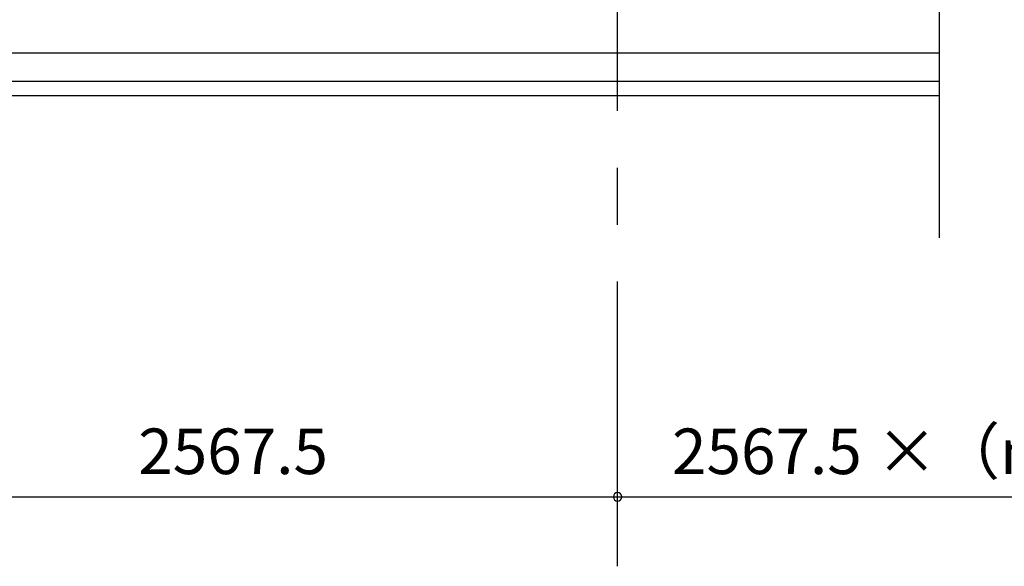
# Model space of a CAD drawing. Extents: x 868 to 32764, y 310 to 22484.
# Drawn here: x 13821 to 17279, y 4068 to 5989 of the extents above; entities that cross this region are included whole.
import ezdxf

# ---------------------------------------------------------------- set-up
doc = ezdxf.new("R2010")
doc.units = 0
doc.header["$LTSCALE"] = 80
doc.linetypes.add('CENTER2', pattern=[20, 12.5, -2.5, 2.5, -2.5])
doc.layers.get('0').update_dxf_attribs({"linetype": 'CONTINUOUS'})
doc.layers.add('2-0', color=7, linetype='CONTINUOUS')
doc.layers.add('SUNPOU', color=4, linetype='CONTINUOUS')
doc.styles.get("Standard").update_dxf_attribs({"font": 'txt', "bigfont": 'BIGFONT'})

msp = doc.modelspace()

# ---------------------------------------------------------------- linework, layer by layer
at = {"color": 0, "linetype": 'BYBLOCK'}
for start, end in [(0, 180), (0, 180), (180, 0), (180, 0)]:
    msp.add_arc((15921, 4312.3), 15, start, end, dxfattribs=at)
at = {"layer": '2-0', "color": 6, "linetype": 'CENTER2'}
msp.add_line((15921, 4068.3), (15921, 8621.8), dxfattribs=at)
at = {"layer": '2-0', "color": 3, "linetype": 'CONTINUOUS'}
for p, q in [((17050, 6039.2), (17050, 5222.1)), ((13423.5, 5872.3), (17050, 5872.3)), ((13423.5, 5772.3), (17050, 5772.3)), ((13423.5, 5722.3), (17050, 5722.3))]:
    msp.add_line(p, q, dxfattribs=at)
at = {"layer": 'SUNPOU', "color": 4, "linetype": 'CONTINUOUS'}
for p, q in [((13353.5, 4312.3), (15921, 4312.3)), ((15921, 4312.3), (18479, 4312.3))]:
    msp.add_line(p, q, dxfattribs=at)

# ---------------------------------------------------------------- texts
at = {"color": 7}
for s, p in [('2567.5 ×（n － 2）', (16112, 4392.3)), ('2567.5', (14237.3, 4392.3))]:
    msp.add_text(s, height=160, dxfattribs=at).set_placement(p)

doc.saveas('drawing.dxf')
